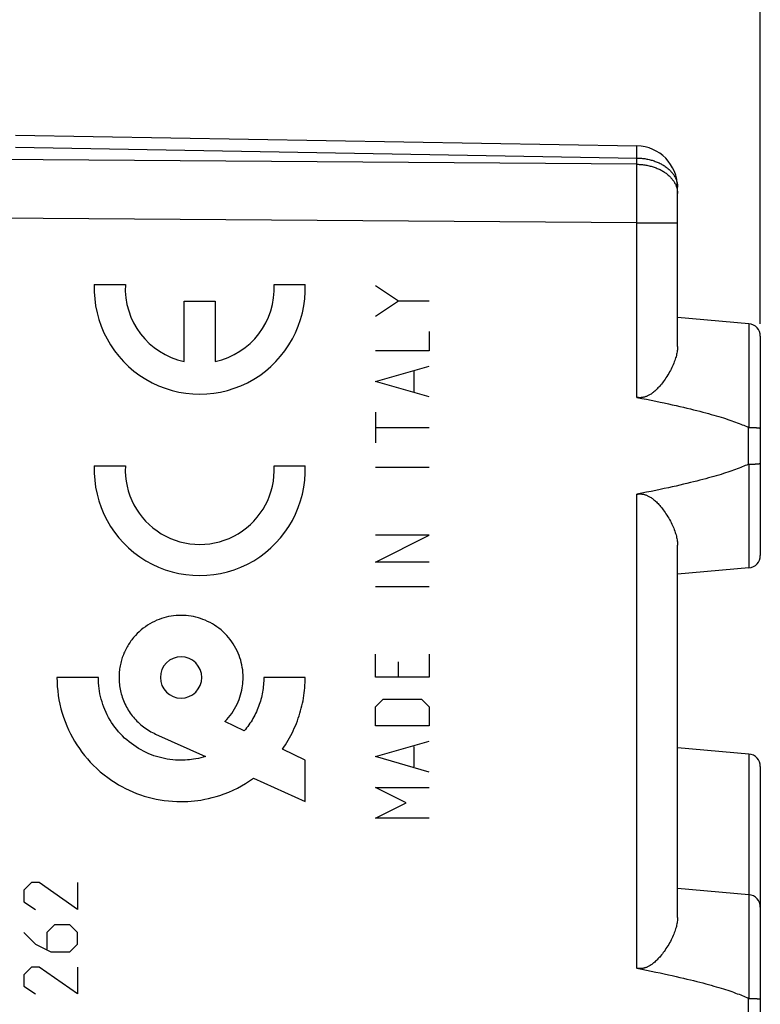
# Model space of a CAD drawing. Units: millimetres. Extents: x -59 to 65, y -25 to 46.
# Drawn here: x -38 to -20, y -1 to 22 of the extents above; entities that cross this region are included whole.
import ezdxf

# ---------------------------------------------------------------- set-up
doc = ezdxf.new("R2010")
doc.units = ezdxf.units.MM
doc.header["$LTSCALE"] = 16.335
doc.layers.get('0').update_dxf_attribs({"linetype": 'CONTINUOUS'})
doc.layers.add('ASSI', color=7, linetype='CONTINUOUS')
doc.layers.add('INCISIONI_LASER', color=7, linetype='CONTINUOUS')
doc.styles.get("Standard").update_dxf_attribs({"font": 'txt', "width": 0.8})
doc.dimstyles.new('DIMSTYLE_1', dxfattribs={"dimtxt": 3, "dimasz": 3, "dimexe": 1.5, "dimexo": 0.5, "dimgap": 0.75, "dimtad": 1, "dimtxsty": 'STANDARD', "dimblk": '_FILLED', "dimblk1": '_FILLED', "dimblk2": '_FILLED', "dimcen": 0.09, "dimazin": 2, "dimtfac": 1, "dimtofl": 0, "dimtmove": 0, "dimatfit": 3, "dimldrblk": '_FILLED', "dimfxl": 1, "dimtolj": 1, "dimarcsym": 0})

# ---------------------------------------------------------------- blocks, each defined once
blk = doc.blocks.new('_FILLED')
at = {"color": 0, "linetype": 'BYBLOCK'}
blk.add_solid([(0, 0), (-1, 0.3167), (-1, -0.3167)], dxfattribs=at)
blk = doc.blocks.new('*D2')
at = {"color": 7, "linetype": 'CONTINUOUS'}
for p, q in [((-58.875, -1.25), (-58.875, 44.02)), ((-20.378, 15.25), (-20.378, 44.02)), ((-58.875, 42.52), (-39.626, 42.52)), ((-20.378, 42.52), (-39.626, 42.52))]:
    blk.add_line(p, q, dxfattribs=at)
at = {"color": 7, "linetype": 'CONTINUOUS', "xscale": 3, "yscale": 3, "zscale": 3, "rotation": 180}
blk.add_blockref('_FILLED', (-58.875, 42.52), dxfattribs=at)
at = {"color": 7, "linetype": 'CONTINUOUS', "xscale": 3, "yscale": 3, "zscale": 3}
blk.add_blockref('_FILLED', (-20.378, 42.52), dxfattribs=at)
at = {"color": 7, "linetype": 'CONTINUOUS', "insert": (-39.626, 46.27), "char_height": 3, "width": 12.53571, "attachment_point": 2, "line_spacing_factor": 0.9}
blk.add_mtext('{\\ftxt;\\W0.0001;\\H0.0001;\\~}{\\ftxt;\\W2.7857142857;\\H3.0; }{\\ftxt;\\W0.0001;\\H0.0001;\\~}', dxfattribs=at)
blk = doc.blocks.new('*D3')
at = {"color": 7, "linetype": 'CONTINUOUS'}
for p, q in [((-48.378, 24.743), (-48.378, 34.02)), ((-20.378, 15.045), (-20.378, 34.02)), ((-48.378, 32.52), (-34.378, 32.52)), ((-20.378, 32.52), (-34.378, 32.52))]:
    blk.add_line(p, q, dxfattribs=at)
at = {"color": 7, "linetype": 'CONTINUOUS', "xscale": 3, "yscale": 3, "zscale": 3, "rotation": 180}
blk.add_blockref('_FILLED', (-48.378, 32.52), dxfattribs=at)
at = {"color": 7, "linetype": 'CONTINUOUS', "xscale": 3, "yscale": 3, "zscale": 3}
blk.add_blockref('_FILLED', (-20.378, 32.52), dxfattribs=at)
at = {"color": 7, "linetype": 'CONTINUOUS', "insert": (-34.378, 36.27), "char_height": 3, "width": 7.07143, "attachment_point": 2, "line_spacing_factor": 0.9}
blk.add_mtext('{\\ftxt;\\W0.0001;\\H0.0001;\\~}{\\ftxt;\\W1.5714285714;\\H3.0; }{\\ftxt;\\W0.0001;\\H0.0001;\\~}', dxfattribs=at)

msp = doc.modelspace()

# ---------------------------------------------------------------- linework, layer by layer
at = {"color": 250, "linetype": 'CONTINUOUS'}
for p, q in [((-36.377, 6.5), (-37.377, 6.5)), ((-31.378, 6.5), (-32.377, 6.5)), ((-32.849, 5.21), (-33.32, 5.436)), ((-34.994, 5.132), (-33.788, 4.588)), ((-31.378, 4.5), (-31.929, 4.766)), ((-31.378, 3.5), (-31.378, 4.5)), ((-32.627, 4.064), (-31.378, 3.5))]:
    msp.add_line(p, q, dxfattribs=at)
for points in [[(-33.32, 5.436), (-33.275, 5.483), (-33.233, 5.531), (-33.192, 5.581), (-33.154, 5.633), (-33.118, 5.687), (-33.084, 5.742), (-33.052, 5.798), (-33.023, 5.856), (-32.997, 5.915), (-32.974, 5.97), (-32.955, 6.026), (-32.937, 6.082), (-32.921, 6.139), (-32.908, 6.197), (-32.899, 6.247), (-32.891, 6.297), (-32.885, 6.347), (-32.881, 6.398), (-32.878, 6.449), (-32.877, 6.5), (-32.879, 6.561), (-32.882, 6.622), (-32.888, 6.682), (-32.897, 6.742), (-32.908, 6.802), (-32.921, 6.86), (-32.936, 6.917), (-32.954, 6.973), (-32.973, 7.029), (-32.995, 7.084), (-33.022, 7.142), (-33.05, 7.2), (-33.082, 7.256), (-33.115, 7.311), (-33.151, 7.364), (-33.189, 7.416), (-33.23, 7.466), (-33.272, 7.514), (-33.317, 7.561), (-33.363, 7.605), (-33.412, 7.648), (-33.462, 7.688), (-33.513, 7.726), (-33.567, 7.762), (-33.621, 7.796), (-33.678, 7.827), (-33.735, 7.856), (-33.793, 7.882), (-33.848, 7.904), (-33.904, 7.924), (-33.96, 7.941), (-34.017, 7.957), (-34.075, 7.97), (-34.135, 7.98), (-34.195, 7.989), (-34.256, 7.995), (-34.316, 7.999), (-34.377, 8), (-34.438, 7.999), (-34.499, 7.995), (-34.559, 7.989), (-34.62, 7.98), (-34.679, 7.97), (-34.737, 7.957), (-34.794, 7.941), (-34.85, 7.924), (-34.906, 7.904), (-34.961, 7.882), (-35.019, 7.856), (-35.077, 7.827), (-35.133, 7.796), (-35.188, 7.762), (-35.241, 7.726), (-35.293, 7.688), (-35.343, 7.648), (-35.391, 7.605), (-35.438, 7.561), (-35.482, 7.514)], [(-35.482, 7.514), (-35.505, 7.489), (-35.527, 7.463), (-35.549, 7.436), (-35.57, 7.409), (-35.591, 7.382), (-35.611, 7.354), (-35.63, 7.325), (-35.648, 7.297), (-35.666, 7.267), (-35.683, 7.238), (-35.7, 7.208), (-35.716, 7.177), (-35.731, 7.146), (-35.745, 7.115), (-35.759, 7.084), (-35.772, 7.051), (-35.785, 7.018), (-35.797, 6.985), (-35.808, 6.951), (-35.818, 6.917), (-35.827, 6.883), (-35.836, 6.849), (-35.844, 6.815), (-35.851, 6.78), (-35.857, 6.745), (-35.862, 6.71), (-35.867, 6.675), (-35.87, 6.64), (-35.873, 6.605), (-35.875, 6.57), (-35.877, 6.535), (-35.877, 6.5)], [(-34.377, 7), (-34.474, 6.99), (-34.568, 6.962), (-34.654, 6.916), (-34.731, 6.854), (-34.793, 6.778), (-34.839, 6.692), (-34.867, 6.599), (-34.877, 6.5), (-34.868, 6.403), (-34.839, 6.309), (-34.794, 6.223), (-34.731, 6.146), (-34.655, 6.085), (-34.569, 6.038), (-34.476, 6.01), (-34.377, 6)], [(-34.377, 6), (-34.28, 6.01), (-34.187, 6.038), (-34.101, 6.084), (-34.024, 6.146), (-33.962, 6.222), (-33.916, 6.308), (-33.887, 6.401), (-33.877, 6.5), (-33.887, 6.597), (-33.915, 6.691), (-33.961, 6.777), (-34.024, 6.854), (-34.099, 6.915), (-34.185, 6.962), (-34.278, 6.99), (-34.377, 7)], [(-37.377, 6.5), (-37.375, 6.392), (-37.369, 6.283), (-37.359, 6.175), (-37.345, 6.067), (-37.328, 5.959), (-37.306, 5.852), (-37.281, 5.746), (-37.251, 5.641), (-37.218, 5.537), (-37.182, 5.434), (-37.141, 5.332), (-37.098, 5.236), (-37.052, 5.141), (-37.003, 5.048), (-36.95, 4.957), (-36.894, 4.868), (-36.835, 4.781), (-36.773, 4.696), (-36.709, 4.613), (-36.641, 4.532), (-36.571, 4.454), (-36.498, 4.379), (-36.415, 4.299), (-36.329, 4.222), (-36.24, 4.149), (-36.148, 4.079), (-36.054, 4.012), (-35.973, 3.959), (-35.891, 3.909), (-35.806, 3.862), (-35.72, 3.817), (-35.633, 3.775), (-35.545, 3.736), (-35.453, 3.699), (-35.361, 3.665), (-35.267, 3.634), (-35.173, 3.607), (-35.078, 3.582), (-34.982, 3.561), (-34.883, 3.542), (-34.784, 3.527), (-34.684, 3.515), (-34.582, 3.507), (-34.48, 3.502), (-34.377, 3.5), (-34.296, 3.501), (-34.215, 3.504), (-34.135, 3.51), (-34.055, 3.517), (-33.976, 3.527), (-33.897, 3.538), (-33.805, 3.555), (-33.713, 3.574), (-33.622, 3.596), (-33.531, 3.621), (-33.442, 3.649), (-33.333, 3.687), (-33.225, 3.729), (-33.12, 3.776), (-33.016, 3.826), (-32.915, 3.88), (-32.817, 3.937), (-32.72, 3.999), (-32.627, 4.064)], [(-33.788, 4.588), (-33.845, 4.572), (-33.902, 4.557), (-33.96, 4.544), (-34.018, 4.532), (-34.076, 4.523), (-34.125, 4.516), (-34.175, 4.51), (-34.225, 4.506), (-34.276, 4.503), (-34.326, 4.501), (-34.377, 4.5), (-34.445, 4.501), (-34.512, 4.505), (-34.58, 4.51), (-34.647, 4.518), (-34.714, 4.528), (-34.78, 4.541), (-34.844, 4.555), (-34.908, 4.571), (-34.971, 4.59), (-35.033, 4.61), (-35.095, 4.633), (-35.156, 4.657), (-35.219, 4.686), (-35.282, 4.716), (-35.344, 4.749), (-35.405, 4.784), (-35.464, 4.821), (-35.523, 4.861), (-35.579, 4.902), (-35.635, 4.945), (-35.688, 4.99), (-35.741, 5.037), (-35.791, 5.086), (-35.84, 5.136), (-35.887, 5.188), (-35.932, 5.242), (-35.975, 5.297), (-36.016, 5.354), (-36.056, 5.412), (-36.093, 5.472), (-36.128, 5.532), (-36.161, 5.594), (-36.191, 5.657), (-36.22, 5.722), (-36.245, 5.783), (-36.267, 5.846), (-36.288, 5.91), (-36.307, 5.974), (-36.323, 6.038), (-36.337, 6.104), (-36.349, 6.169), (-36.359, 6.235), (-36.367, 6.301), (-36.372, 6.367), (-36.376, 6.434), (-36.377, 6.5)], [(-35.877, 6.5), (-35.876, 6.46), (-35.875, 6.42), (-35.872, 6.379), (-35.868, 6.339), (-35.864, 6.299), (-35.858, 6.259), (-35.851, 6.219), (-35.843, 6.18), (-35.834, 6.14), (-35.823, 6.101), (-35.812, 6.062), (-35.799, 6.022), (-35.785, 5.981), (-35.769, 5.941), (-35.753, 5.902), (-35.735, 5.862), (-35.716, 5.824), (-35.696, 5.786), (-35.675, 5.749), (-35.653, 5.712), (-35.63, 5.676), (-35.607, 5.641), (-35.582, 5.606), (-35.556, 5.573), (-35.529, 5.54), (-35.502, 5.508), (-35.473, 5.476), (-35.444, 5.446), (-35.414, 5.416), (-35.383, 5.387), (-35.351, 5.359), (-35.318, 5.332), (-35.285, 5.306), (-35.25, 5.28), (-35.215, 5.256), (-35.18, 5.233), (-35.144, 5.21), (-35.107, 5.189), (-35.069, 5.169), (-35.031, 5.15), (-34.993, 5.132)], [(-32.377, 6.5), (-32.378, 6.456), (-32.379, 6.411), (-32.382, 6.367), (-32.385, 6.322), (-32.39, 6.278), (-32.395, 6.234), (-32.402, 6.19), (-32.409, 6.146), (-32.417, 6.102), (-32.427, 6.058), (-32.437, 6.014), (-32.448, 5.971), (-32.461, 5.928), (-32.474, 5.885), (-32.488, 5.843), (-32.503, 5.801), (-32.52, 5.758), (-32.537, 5.716), (-32.556, 5.673), (-32.575, 5.632), (-32.596, 5.591), (-32.617, 5.55), (-32.64, 5.51), (-32.663, 5.47), (-32.687, 5.431), (-32.712, 5.393), (-32.738, 5.355), (-32.764, 5.317), (-32.792, 5.281), (-32.82, 5.245), (-32.849, 5.21)], [(-31.929, 4.766), (-31.892, 4.819), (-31.857, 4.873), (-31.822, 4.928), (-31.789, 4.983), (-31.757, 5.04), (-31.726, 5.097), (-31.696, 5.154), (-31.667, 5.212), (-31.64, 5.271), (-31.614, 5.331), (-31.589, 5.391), (-31.566, 5.452), (-31.544, 5.513), (-31.523, 5.574), (-31.504, 5.634), (-31.487, 5.695), (-31.471, 5.755), (-31.456, 5.816), (-31.442, 5.878), (-31.43, 5.939), (-31.419, 6.001), (-31.409, 6.063), (-31.401, 6.125), (-31.394, 6.188), (-31.388, 6.25), (-31.383, 6.312), (-31.38, 6.375), (-31.378, 6.438), (-31.378, 6.5)]]:
    msp.add_lwpolyline(points, dxfattribs=at)
at = {"layer": 'ASSI', "color": 7, "linetype": 'CONTINUOUS'}
for p, q in [((-38.378, 19.611), (-23.36, 19.349)), ((-22.378, 14.499), (-22.378, 18.349)), ((-20.651, 15.049), (-22.378, 15.2)), ((-20.378, 14.75), (-20.378, 9.45)), ((-20.651, 12.544), (-20.633, 12.544)), ((-20.633, 12.544), (-20.615, 12.544)), ((-20.615, 12.544), (-20.597, 12.544)), ((-20.597, 12.544), (-20.579, 12.543)), ((-20.579, 12.543), (-20.562, 12.543)), ((-20.562, 12.543), (-20.545, 12.542)), ((-20.545, 12.542), (-20.528, 12.541)), ((-20.528, 12.541), (-20.513, 12.541)), ((-20.513, 12.541), (-20.497, 12.54)), ((-20.651, 11.656), (-20.633, 11.656)), ((-20.633, 11.656), (-20.615, 11.656)), ((-20.615, 11.656), (-20.597, 11.656)), ((-20.597, 11.656), (-20.579, 11.657)), ((-20.579, 11.657), (-20.562, 11.657)), ((-20.562, 11.657), (-20.545, 11.658)), ((-20.545, 11.658), (-20.528, 11.659)), ((-20.528, 11.659), (-20.513, 11.659)), ((-20.49, 11.661), (-20.476, 11.661)), ((-22.378, 0.699), (-22.378, 9.701)), ((-20.651, 9.151), (-22.378, 9)), ((-20.651, 4.649), (-22.378, 4.8)), ((-20.378, 4.35), (-20.378, -4.35)), ((-20.651, 1.249), (-22.378, 1.4)), ((-20.651, -1.256), (-20.633, -1.256)), ((-20.633, -1.256), (-20.615, -1.256)), ((-20.615, -1.256), (-20.597, -1.256)), ((-20.597, -1.256), (-20.579, -1.257)), ((-20.579, -1.257), (-20.562, -1.257)), ((-20.562, -1.257), (-20.545, -1.258)), ((-20.545, -1.258), (-20.528, -1.259)), ((-20.528, -1.259), (-20.513, -1.259)), ((-20.513, -1.259), (-20.497, -1.26))]:
    msp.add_line(p, q, dxfattribs=at)
at = {"layer": 'ASSI', "color": 250, "linetype": 'CONTINUOUS'}
for p, q in [((-38.378, 19.318), (-23.36, 19.056)), ((-23.359, 19.315), (-23.359, 19.328)), ((-23.359, 19.298), (-23.359, 19.315)), ((-23.359, 19.267), (-23.359, 19.298)), ((-23.36, 18.905), (-48.378, 19.086)), ((-23.36, 19.056), (-23.359, 19.2)), ((-23.36, 18.905), (-23.36, 19.056)), ((-23.359, 19.2), (-23.359, 19.267)), ((-23.359, 18.565), (-23.36, 18.905)), ((-23.359, 18.092), (-23.359, 18.565)), ((-23.36, 17.491), (-23.359, 18.092)), ((-23.36, 17.491), (-48.378, 17.672)), ((-23.36, 13.27), (-23.36, 17.491)), ((-23.36, 17.491), (-22.378, 17.491)), ((-20.651, 15.049), (-20.651, 12.544)), ((-20.672, 12.549), (-20.672, 11.651)), ((-20.651, 11.656), (-20.651, 9.151)), ((-23.36, -0.53), (-23.36, 10.93)), ((-20.651, 4.649), (-20.651, -1.256)), ((-20.672, -1.251), (-20.672, -2.149))]:
    msp.add_line(p, q, dxfattribs=at)
for points in [[(-23.359, 19.328), (-23.359, 19.334), (-23.359, 19.338), (-23.359, 19.342), (-23.36, 19.345), (-23.36, 19.347), (-23.36, 19.348), (-23.36, 19.349)], [(-23.36, 19.056), (-23.333, 19.055), (-23.306, 19.054), (-23.279, 19.053), (-23.251, 19.05), (-23.224, 19.048), (-23.198, 19.045), (-23.171, 19.041), (-23.144, 19.037), (-23.118, 19.032), (-23.092, 19.027), (-23.066, 19.021), (-23.04, 19.015), (-23.014, 19.008), (-22.989, 19.001), (-22.964, 18.993), (-22.939, 18.985), (-22.915, 18.976), (-22.891, 18.967), (-22.867, 18.957), (-22.844, 18.947), (-22.821, 18.937), (-22.799, 18.926), (-22.777, 18.914), (-22.755, 18.902), (-22.734, 18.89), (-22.713, 18.878), (-22.693, 18.865), (-22.674, 18.851), (-22.655, 18.837), (-22.636, 18.823), (-22.618, 18.809), (-22.601, 18.794), (-22.584, 18.779), (-22.567, 18.763), (-22.552, 18.748), (-22.537, 18.732), (-22.522, 18.715), (-22.508, 18.699), (-22.495, 18.682), (-22.483, 18.665), (-22.471, 18.647), (-22.46, 18.63), (-22.449, 18.612), (-22.439, 18.594), (-22.43, 18.576), (-22.422, 18.557), (-22.414, 18.539), (-22.407, 18.52), (-22.401, 18.501), (-22.396, 18.482), (-22.391, 18.463), (-22.387, 18.444), (-22.383, 18.425), (-22.381, 18.406), (-22.379, 18.387), (-22.378, 18.368), (-22.378, 18.349)], [(-23.36, 18.905), (-23.333, 18.904), (-23.306, 18.903), (-23.279, 18.901), (-23.252, 18.899), (-23.225, 18.897), (-23.198, 18.893), (-23.171, 18.89), (-23.144, 18.885), (-23.118, 18.881), (-23.092, 18.875), (-23.066, 18.87), (-23.04, 18.863), (-23.014, 18.857), (-22.989, 18.849), (-22.964, 18.842), (-22.94, 18.833), (-22.915, 18.825), (-22.891, 18.816), (-22.868, 18.806), (-22.844, 18.796), (-22.822, 18.785), (-22.799, 18.775), (-22.777, 18.763), (-22.755, 18.751), (-22.734, 18.739), (-22.714, 18.727), (-22.694, 18.714), (-22.674, 18.7), (-22.655, 18.687), (-22.636, 18.672), (-22.618, 18.658), (-22.601, 18.643), (-22.584, 18.628), (-22.568, 18.613), (-22.552, 18.597), (-22.537, 18.581), (-22.523, 18.564), (-22.509, 18.548), (-22.496, 18.531), (-22.483, 18.514), (-22.471, 18.496), (-22.46, 18.479), (-22.45, 18.461), (-22.44, 18.443), (-22.431, 18.425), (-22.422, 18.407), (-22.415, 18.388), (-22.408, 18.37), (-22.401, 18.351), (-22.396, 18.332), (-22.391, 18.313), (-22.387, 18.294), (-22.384, 18.275), (-22.381, 18.256), (-22.379, 18.236), (-22.378, 18.217), (-22.378, 18.198)]]:
    msp.add_lwpolyline(points, dxfattribs=at)
at = {"layer": 'ASSI', "color": 7, "linetype": 'CONTINUOUS'}
for points in [[(-22.378, 14.499), (-22.378, 14.474), (-22.379, 14.449), (-22.382, 14.423), (-22.385, 14.397), (-22.389, 14.37), (-22.394, 14.342), (-22.4, 14.313), (-22.407, 14.284), (-22.415, 14.254), (-22.424, 14.223), (-22.434, 14.192), (-22.445, 14.16), (-22.457, 14.127), (-22.471, 14.094), (-22.485, 14.06), (-22.5, 14.026), (-22.516, 13.991), (-22.534, 13.956), (-22.552, 13.92), (-22.572, 13.885), (-22.592, 13.849), (-22.613, 13.814), (-22.635, 13.779), (-22.657, 13.745), (-22.679, 13.712), (-22.701, 13.68), (-22.723, 13.65), (-22.745, 13.621), (-22.767, 13.593), (-22.789, 13.567), (-22.81, 13.543), (-22.83, 13.52), (-22.851, 13.498), (-22.871, 13.477), (-22.89, 13.458), (-22.91, 13.439), (-22.929, 13.422), (-22.948, 13.406), (-22.966, 13.391), (-22.984, 13.377), (-23.002, 13.364), (-23.019, 13.352), (-23.036, 13.341), (-23.053, 13.331), (-23.069, 13.322), (-23.085, 13.314), (-23.101, 13.306), (-23.116, 13.299), (-23.131, 13.293), (-23.145, 13.288), (-23.159, 13.283), (-23.174, 13.278), (-23.187, 13.275), (-23.201, 13.272), (-23.215, 13.269), (-23.228, 13.267), (-23.241, 13.265), (-23.254, 13.264), (-23.268, 13.263), (-23.281, 13.263), (-23.294, 13.263), (-23.307, 13.263), (-23.32, 13.264), (-23.333, 13.266), (-23.347, 13.268), (-23.36, 13.27)], [(-23.36, 13.27), (-23.241, 13.247), (-23.126, 13.224), (-23.014, 13.201), (-22.905, 13.179), (-22.8, 13.157), (-22.698, 13.135), (-22.599, 13.114), (-22.504, 13.093), (-22.411, 13.072), (-22.321, 13.051), (-22.234, 13.031), (-22.15, 13.011), (-22.068, 12.991), (-21.989, 12.972), (-21.913, 12.953), (-21.838, 12.934), (-21.767, 12.915), (-21.697, 12.896), (-21.63, 12.878), (-21.565, 12.86), (-21.502, 12.842), (-21.441, 12.824), (-21.382, 12.807), (-21.325, 12.79), (-21.27, 12.773), (-21.217, 12.756), (-21.166, 12.739), (-21.116, 12.722), (-21.068, 12.706), (-21.022, 12.69), (-20.977, 12.673), (-20.934, 12.657), (-20.892, 12.642), (-20.852, 12.626), (-20.813, 12.61), (-20.776, 12.595), (-20.74, 12.58), (-20.706, 12.564), (-20.672, 12.549)], [(-20.651, 12.544), (-20.654, 12.544), (-20.656, 12.545), (-20.658, 12.545), (-20.66, 12.545), (-20.663, 12.546), (-20.665, 12.547), (-20.667, 12.547), (-20.67, 12.548), (-20.672, 12.549)], [(-20.497, 12.54), (-20.483, 12.539), (-20.476, 12.539), (-20.469, 12.538), (-20.463, 12.538), (-20.456, 12.537), (-20.45, 12.536), (-20.444, 12.536), (-20.439, 12.535), (-20.433, 12.535), (-20.428, 12.534), (-20.423, 12.534), (-20.418, 12.533), (-20.413, 12.532), (-20.409, 12.532), (-20.405, 12.531), (-20.401, 12.53), (-20.398, 12.53), (-20.395, 12.529), (-20.392, 12.528), (-20.389, 12.528), (-20.387, 12.527), (-20.385, 12.526), (-20.383, 12.526), (-20.381, 12.525), (-20.38, 12.524), (-20.379, 12.523), (-20.378, 12.523), (-20.378, 12.522), (-20.378, 12.521)], [(-20.476, 11.661), (-20.469, 11.662), (-20.463, 11.662), (-20.456, 11.663), (-20.45, 11.664), (-20.444, 11.664), (-20.439, 11.665), (-20.433, 11.665), (-20.428, 11.666), (-20.423, 11.666), (-20.418, 11.667), (-20.413, 11.668), (-20.409, 11.668), (-20.405, 11.669), (-20.401, 11.67), (-20.398, 11.67), (-20.395, 11.671), (-20.392, 11.672), (-20.389, 11.672), (-20.387, 11.673), (-20.385, 11.674), (-20.383, 11.674), (-20.381, 11.675), (-20.38, 11.676), (-20.379, 11.677), (-20.378, 11.677), (-20.378, 11.678), (-20.378, 11.679)], [(-20.672, 11.651), (-20.706, 11.636), (-20.74, 11.62), (-20.776, 11.605), (-20.813, 11.59), (-20.852, 11.574), (-20.892, 11.558), (-20.934, 11.543), (-20.977, 11.527), (-21.022, 11.51), (-21.068, 11.494), (-21.116, 11.478), (-21.166, 11.461), (-21.217, 11.444), (-21.27, 11.427), (-21.325, 11.41), (-21.382, 11.393), (-21.441, 11.376), (-21.502, 11.358), (-21.565, 11.34), (-21.63, 11.322), (-21.697, 11.304), (-21.767, 11.285), (-21.838, 11.266), (-21.913, 11.247), (-21.989, 11.228), (-22.068, 11.209), (-22.15, 11.189), (-22.234, 11.169), (-22.321, 11.149), (-22.411, 11.128), (-22.504, 11.107), (-22.599, 11.086), (-22.698, 11.065), (-22.8, 11.043), (-22.905, 11.021), (-23.014, 10.999), (-23.126, 10.976), (-23.241, 10.953), (-23.36, 10.93)], [(-20.651, 11.656), (-20.654, 11.656), (-20.656, 11.655), (-20.658, 11.655), (-20.66, 11.655), (-20.663, 11.654), (-20.665, 11.653), (-20.667, 11.653), (-20.67, 11.652), (-20.672, 11.651)], [(-20.513, 11.659), (-20.505, 11.66), (-20.49, 11.661)], [(-23.36, 10.93), (-23.347, 10.932), (-23.333, 10.934), (-23.32, 10.936), (-23.307, 10.937), (-23.294, 10.937), (-23.281, 10.937), (-23.268, 10.937), (-23.254, 10.936), (-23.241, 10.935), (-23.228, 10.933), (-23.215, 10.931), (-23.201, 10.928), (-23.187, 10.925), (-23.174, 10.922), (-23.159, 10.917), (-23.145, 10.912), (-23.131, 10.907), (-23.116, 10.901), (-23.101, 10.894), (-23.085, 10.886), (-23.069, 10.878), (-23.053, 10.869), (-23.036, 10.859), (-23.019, 10.848), (-23.002, 10.836), (-22.984, 10.823), (-22.966, 10.809), (-22.948, 10.794), (-22.929, 10.778), (-22.91, 10.76), (-22.89, 10.742), (-22.87, 10.723), (-22.85, 10.702), (-22.83, 10.68), (-22.809, 10.657), (-22.788, 10.633), (-22.767, 10.607), (-22.745, 10.579), (-22.723, 10.55), (-22.701, 10.52), (-22.679, 10.488), (-22.657, 10.455), (-22.635, 10.421), (-22.613, 10.386), (-22.592, 10.351), (-22.572, 10.315), (-22.552, 10.279), (-22.534, 10.244), (-22.516, 10.209), (-22.5, 10.174), (-22.485, 10.14), (-22.47, 10.106), (-22.457, 10.073), (-22.445, 10.04), (-22.434, 10.008), (-22.424, 9.977), (-22.415, 9.946), (-22.407, 9.916), (-22.4, 9.887), (-22.394, 9.858), (-22.389, 9.83), (-22.385, 9.803), (-22.382, 9.776), (-22.379, 9.751), (-22.378, 9.726), (-22.378, 9.701)], [(-22.378, 0.699), (-22.378, 0.674), (-22.379, 0.649), (-22.382, 0.623), (-22.385, 0.597), (-22.389, 0.57), (-22.394, 0.542), (-22.4, 0.513), (-22.407, 0.484), (-22.415, 0.454), (-22.424, 0.423), (-22.434, 0.392), (-22.445, 0.36), (-22.457, 0.327), (-22.471, 0.294), (-22.485, 0.26), (-22.5, 0.226), (-22.516, 0.191), (-22.534, 0.156), (-22.552, 0.12), (-22.572, 0.085), (-22.592, 0.049), (-22.613, 0.014), (-22.635, -0.021), (-22.657, -0.055), (-22.679, -0.088), (-22.701, -0.12), (-22.723, -0.15), (-22.745, -0.179), (-22.767, -0.207), (-22.789, -0.233), (-22.81, -0.257), (-22.83, -0.28), (-22.851, -0.302), (-22.871, -0.323), (-22.89, -0.342), (-22.91, -0.361), (-22.929, -0.378), (-22.948, -0.394), (-22.966, -0.409), (-22.984, -0.423), (-23.002, -0.436), (-23.019, -0.448), (-23.036, -0.459), (-23.053, -0.469), (-23.069, -0.478), (-23.085, -0.486), (-23.101, -0.494), (-23.116, -0.501), (-23.131, -0.507), (-23.145, -0.512), (-23.159, -0.517), (-23.174, -0.522), (-23.187, -0.525), (-23.201, -0.528), (-23.215, -0.531), (-23.228, -0.533), (-23.241, -0.535), (-23.254, -0.536), (-23.268, -0.537), (-23.281, -0.537), (-23.294, -0.537), (-23.307, -0.537), (-23.32, -0.536), (-23.333, -0.534), (-23.347, -0.532), (-23.36, -0.53)], [(-23.36, -0.53), (-23.241, -0.553), (-23.126, -0.576), (-23.014, -0.599), (-22.905, -0.621), (-22.8, -0.643), (-22.698, -0.665), (-22.599, -0.686), (-22.504, -0.707), (-22.411, -0.728), (-22.321, -0.749), (-22.234, -0.769), (-22.15, -0.789), (-22.068, -0.809), (-21.989, -0.828), (-21.913, -0.847), (-21.838, -0.866), (-21.767, -0.885), (-21.697, -0.904), (-21.63, -0.922), (-21.565, -0.94), (-21.502, -0.958), (-21.441, -0.976), (-21.382, -0.993), (-21.325, -1.01), (-21.27, -1.027), (-21.217, -1.044), (-21.166, -1.061), (-21.116, -1.078), (-21.068, -1.094), (-21.022, -1.11), (-20.977, -1.127), (-20.934, -1.143), (-20.892, -1.158), (-20.852, -1.174), (-20.813, -1.19), (-20.776, -1.205), (-20.74, -1.22), (-20.706, -1.236), (-20.672, -1.251)], [(-20.651, -1.256), (-20.654, -1.256), (-20.656, -1.255), (-20.658, -1.255), (-20.66, -1.255), (-20.663, -1.254), (-20.665, -1.253), (-20.667, -1.253), (-20.67, -1.252), (-20.672, -1.251)], [(-20.497, -1.26), (-20.483, -1.261), (-20.476, -1.261), (-20.469, -1.262), (-20.463, -1.262), (-20.456, -1.263), (-20.45, -1.264), (-20.444, -1.264), (-20.439, -1.265), (-20.433, -1.265), (-20.428, -1.266), (-20.423, -1.266), (-20.418, -1.267), (-20.413, -1.268), (-20.409, -1.268), (-20.405, -1.269), (-20.401, -1.27), (-20.398, -1.27), (-20.395, -1.271), (-20.392, -1.272), (-20.389, -1.272), (-20.387, -1.273), (-20.385, -1.274), (-20.383, -1.274), (-20.381, -1.275), (-20.38, -1.276), (-20.379, -1.277), (-20.378, -1.277), (-20.378, -1.278), (-20.378, -1.279)]]:
    msp.add_lwpolyline(points, dxfattribs=at)
for centre, radius, start, end in [((-23.378, 18.349), 1, 0, 89), ((-20.678, 14.75), 0.3, 0, 85), ((-20.678, 9.45), 0.3, 275, 360), ((-20.678, 4.35), 0.3, 0, 85), ((-20.678, 0.95), 0.3, 0, 85)]:
    msp.add_arc(centre, radius, start, end, dxfattribs=at)
at = {"layer": 'INCISIONI_LASER', "color": 250, "linetype": 'CONTINUOUS'}
for p, q in [((-36.474, 16), (-35.723, 16)), ((-32.128, 16), (-31.378, 16)), ((-29.678, 15.976), (-29.121, 15.605)), ((-34.301, 14.139), (-34.301, 15.6)), ((-34.301, 15.6), (-33.551, 15.6)), ((-33.551, 15.6), (-33.551, 14.139)), ((-29.678, 15.233), (-29.121, 15.605)), ((-29.121, 15.605), (-28.378, 15.605)), ((-28.378, 14.862), (-28.378, 14.398)), ((-28.378, 14.398), (-29.678, 14.398)), ((-29.678, 13.655), (-28.378, 14.026)), ((-28.749, 13.902), (-28.749, 13.407)), ((-28.378, 13.283), (-29.678, 13.655)), ((-29.678, 12.912), (-29.678, 12.169)), ((-29.678, 12.54), (-28.378, 12.54)), ((-36.474, 11.615), (-35.723, 11.615)), ((-32.128, 11.615), (-31.378, 11.615)), ((-29.678, 11.581), (-28.378, 11.581)), ((-29.678, 9.29), (-28.378, 9.94)), ((-28.378, 9.94), (-29.678, 9.94)), ((-28.378, 9.29), (-29.678, 9.29)), ((-29.678, 8.702), (-28.378, 8.702)), ((-29.678, 6.505), (-29.678, 7.062)), ((-28.378, 7.062), (-28.378, 6.505)), ((-29.121, 6.505), (-29.121, 6.876)), ((-28.378, 6.505), (-29.678, 6.505)), ((-29.678, 5.793), (-29.492, 5.979)), ((-29.492, 5.979), (-28.563, 5.979)), ((-28.563, 5.979), (-28.378, 5.793)), ((-29.678, 5.329), (-29.678, 5.793)), ((-28.378, 5.793), (-28.378, 5.329)), ((-28.378, 5.329), (-29.678, 5.329)), ((-29.678, 4.586), (-28.378, 4.957)), ((-28.749, 4.833), (-28.749, 4.338)), ((-28.378, 4.214), (-29.678, 4.586)), ((-29.678, 3.843), (-28.378, 3.843)), ((-28.935, 3.471), (-29.678, 3.843)), ((-29.678, 3.1), (-28.935, 3.471)), ((-28.378, 3.1), (-29.678, 3.1)), ((-37.992, 1.543), (-38.178, 1.357)), ((-37.806, 1.543), (-37.992, 1.543)), ((-36.878, 0.893), (-37.806, 1.543)), ((-36.878, 1.543), (-36.878, 0.893)), ((-38.178, 1.357), (-38.178, 1.079)), ((-38.178, 1.079), (-37.899, 0.893)), ((-37.435, 0.521), (-37.621, 0.336)), ((-37.063, 0.521), (-37.435, 0.521)), ((-36.878, 0.336), (-37.063, 0.521)), ((-38.178, 0.336), (-37.899, 0.057)), ((-37.621, 0.336), (-37.621, -0.067)), ((-36.878, 0.057), (-36.878, 0.336)), ((-37.899, 0.057), (-37.528, -0.129)), ((-37.063, -0.129), (-36.878, 0.057)), ((-37.528, -0.129), (-37.063, -0.129)), ((-37.992, -0.5), (-38.178, -0.686)), ((-38.178, -0.686), (-38.178, -0.964)), ((-37.806, -0.5), (-37.992, -0.5)), ((-36.878, -1.15), (-37.806, -0.5)), ((-36.878, -0.5), (-36.878, -1.15)), ((-38.178, -0.964), (-37.899, -1.15))]:
    msp.add_line(p, q, dxfattribs=at)
for centre, major_axis, start_param, end_param in [((-33.926, 15.9), (2.55, 0), 3.102367, 6.322411), ((-33.926, 15.9), (0, 1.8), 1.515212, 2.931722), ((-33.926, 15.9), (0, 1.8), -2.931722, -1.515212), ((-33.926, 11.515), (2.55, 0), 3.102367, 6.322411), ((-33.926, 11.515), (1.8, 0), 3.086008, 6.338769)]:
    msp.add_ellipse(centre, major_axis=major_axis, ratio=1, start_param=start_param, end_param=end_param, dxfattribs=at)

# ---------------------------------------------------------------- dimensions: what is measured, and where the dimension line sits
at = {"color": 7, "linetype": 'CONTINUOUS'}
for base, p1, p2, text, picture, middle in [((-58.875, 42.52), (-20.378, 14.75), (-58.875, -1.75), '{\\ftxt;\\W0.0001;\\H0.0001;\\~}{\\ftxt;\\W2.7857142857;\\H3.0; }{\\ftxt;\\W0.0001;\\H0.0001;\\~}', '*D2', (-40.055, 42.52)), ((-48.378, 32.52), (-20.378, 14.545), (-48.378, 24.243), '{\\ftxt;\\W0.0001;\\H0.0001;\\~}{\\ftxt;\\W1.5714285714;\\H3.0; }{\\ftxt;\\W0.0001;\\H0.0001;\\~}', '*D3', (-34.806, 32.52))]:
    dim = msp.add_linear_dim(base=base, p1=p1, p2=p2, angle=180, text=text, dimstyle='DIMSTYLE_1', dxfattribs=at)
    dim.commit()
    dim.dimension.update_dxf_attribs({"geometry": picture, "text_midpoint": middle, "dimtype": 160})

doc.saveas('drawing.dxf')
